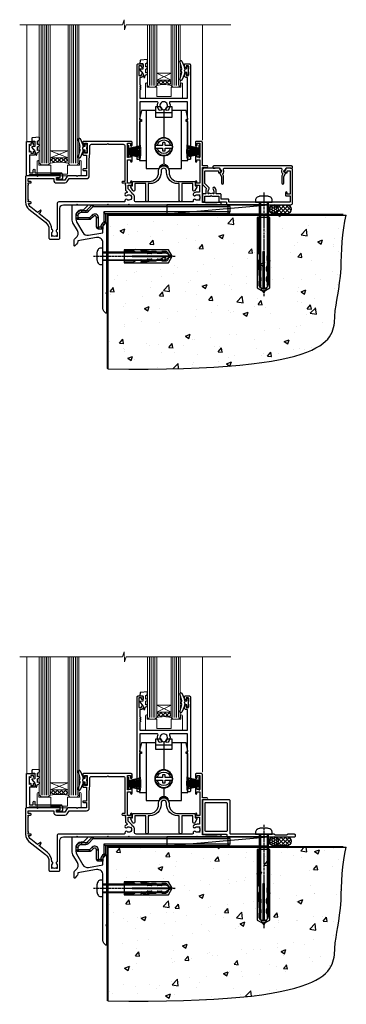
# Model space of a CAD drawing. Units: millimetres. Extents: x -28 to 10153, y -976 to 1146.
# Drawn here: x 7931 to 8112, y -664 to -118 of the extents above; entities that cross this region are included whole.
import ezdxf

# ---------------------------------------------------------------- set-up
doc = ezdxf.new("R2010")
doc.units = ezdxf.units.MM
doc.linetypes.add('CENTERLINE', pattern=[2, 1.25, -0.25, 0.25, -0.25])
doc.linetypes.add('Dashed', pattern=[564.444447, 282.222223, -282.222223])
doc.layers.add('Aluminium Systems Ltd Joinery Detail', color=7, linetype='Continuous')

# ---------------------------------------------------------------- blocks, each defined once
blk = doc.blocks.new('F296-90039')
blk.add_lwpolyline([(1.6, 11.3, 0.414214), (1.1, 10.8), (1.1, 8.9), (0.5, 8.9, 0.57735), (0.07, 8.15), (1.18, 6.22, 0.767327), (2.3, 6.52), (2.3, 10.1), (8.4, 10.1), (8.4, 0.7, 1), (9.8, 0.7), (9.8, 10.1), (10.66, 10.1, 0.415905), (16.9, 16.3), (16.9, 17.1, -1), (19.9, 17.1), (19.9, 16.3, 0.415905), (26.14, 10.1), (27, 10.1), (27, 0.7, 1), (28.4, 0.7), (28.4, 10.1), (34.5, 10.1), (34.5, 6.52, 0.767327), (35.62, 6.22), (36.73, 8.15, 0.57735), (36.3, 8.9), (35.7, 8.9), (35.7, 10.8, 0.414214), (35.2, 11.3), (26.33, 11.3, -0.416097), (21.3, 16.3), (21.3, 17.1, 1), (15.5, 17.1), (15.5, 16.3, -0.416097), (10.47, 11.3)], format="xyb", close=True)
blk = doc.blocks.new('F178-20621')
blk.add_lwpolyline([(28, 0.3, 0.414214), (28.3, 0), (29.2, 0, 0.414214), (29.5, 0.3), (29.5, 52.5, 0.414214), (29, 53), (26.7, 53, 0.414214), (26.2, 52.5), (26.2, 51.3, 1), (27.1, 51.3), (27.1, 51.95), (28.5, 51.95), (28.5, 46.55), (27.1, 46.55), (27.1, 47.2, 1), (26.2, 47.2), (26.2, 46.5, 0.414214), (27.2, 45.5), (28, 45.5), (28, 41.4, 1), (28, 40.6), (28, 40.4, 1), (28, 39.6), (28, 39.4, 1), (28, 38.6), (28, 34), (1.5, 34), (1.5, 45.5), (2.3, 45.5, 0.414214), (3.3, 46.5), (3.3, 47.2, 1), (2.4, 47.2), (2.4, 46.55), (1, 46.55), (1, 51.95), (2.4, 51.95), (2.4, 51.3, 1), (3.3, 51.3), (3.3, 52.5, 0.414214), (2.8, 53), (0.5, 53, 0.414214), (0, 52.5), (0, 0.3, 0.414214), (0.3, 0), (1.2, 0, 0.414214), (1.5, 0.3), (1.5, 21.2), (1.85, 21.2, 1), (1.85, 22), (1.5, 22), (1.5, 32), (11.08, 32, -0.540575), (11.54, 31.3, 0.3126), (12.31, 27.39, 1), (13.29, 28.39, -2.466335), (16.21, 28.39, 1), (17.19, 27.39, 0.3126), (17.96, 31.3, -0.540575), (18.42, 32), (28, 32), (28, 22), (27.65, 22, 1), (27.65, 21.2), (28, 21.2)], format="xyb", close=True)
blk = doc.blocks.new('Wheel - Door')
at = {"color": 8}
for p, q in [((-4.5, 28.6), (4.5, 28.6)), ((0, 30.31), (0, 14.65)), ((0, 5.15), (0, 0.36))]:
    blk.add_line(p, q, dxfattribs=at)
for points in [[(-9.8, 2.25), (-13.4, 2.25), (-13.4, 23.9), (-12.4, 23.9), (-12.4, 24.9), (-13.4, 24.9), (-13.4, 25.4), (-12.4, 29.9), (-4.5, 29.9)], [(4.5, 29.9), (12.4, 29.9), (13.4, 25.4), (13.4, 24.9), (12.4, 24.9), (12.4, 23.9), (13.4, 23.9), (13.4, 2.25), (9.8, 2.25)]]:
    blk.add_lwpolyline(points, dxfattribs=at)
for points in [[(9.8, 29.9), (9.8, -2.1), (2.46, -2.1, 0.319198), (0, 0.36, 0.319198), (-2.46, -2.1), (-9.8, -2.1), (-9.8, 29.9)], [(-4.69, 10.65), (-0.95, 10.65, 0.414214), (-0.75, 10.85), (-0.75, 11.95, -0.414214), (-0.55, 12.15), (0.55, 12.15, -0.414214), (0.75, 11.95), (0.75, 10.85, 0.414214), (0.95, 10.65), (4.69, 10.65)], [(4.69, 9.15), (0.95, 9.15, 0.414214), (0.75, 8.95), (0.75, 7.85, -0.414214), (0.55, 7.65), (-0.55, 7.65, -0.414214), (-0.75, 7.85), (-0.75, 8.95, 0.414214), (-0.95, 9.15), (-4.69, 9.15)]]:
    blk.add_lwpolyline(points, format="xyb", dxfattribs=at)
blk.add_lwpolyline([(4.5, 26.1), (4.5, 32.1), (1.79, 32.1, -0.271732), (0, 30.31, -0.271732), (-1.79, 32.1), (-4.5, 32.1), (-4.5, 26.1), (4.5, 26.1)], format="xyb", close=True, dxfattribs=at)
for radius in [5, 4.75]:
    blk.add_circle((0, 9.9), radius, dxfattribs=at)
for centre, radius, start, end in [((0, 9.9), 3.75, 11.537, 168.463), ((0, 9.9), 3.75, 191.537, 348.463), ((0, -3.44), 3, 40.1829, 140.126)]:
    blk.add_arc(centre, radius, start, end, dxfattribs=at)
blk = doc.blocks.new('DY221-Comp')
at = {"color": 1}
blk.add_lwpolyline([(-1.82, -0.88), (-2.1, -0.96, 0.339454), (-2.25, -1.15), (-2.25, -1.8, -0.105249), (-2.27, -1.88), (-3.79, -5.3, -0.913392), (-4.74, -4.98), (-3.77, -1.02, 0.125736), (-3.77, -0.92), (-4, -0.05, -0.131652), (-4, 0.05), (-3.77, 0.92, 0.125736), (-3.77, 1.02), (-4.74, 4.98, -0.913392), (-3.79, 5.3), (-2.27, 1.88, -0.105249), (-2.25, 1.8), (-2.25, 1.15, 0.339454), (-2.1, 0.96), (-1.82, 0.88)], format="xyb", dxfattribs=at)
blk.add_lwpolyline([(0, 1.12), (-0.3, 0), (0, -1.12), (0, -2.5), (-1, -2.5), (-1, -1.12, -0.447214), (-2.25, 0, -0.447214), (-1, 1.12), (-1, 2.5), (0, 2.5)], format="xyb", close=True, dxfattribs=at)
blk = doc.blocks.new('DY425')
blk.add_lwpolyline([(3.25, 5.81), (3.25, 7.74), (4.25, 8.37), (4.25, 9.87), (0.33, 9.53, 0.36397), (0.15, 9.34), (0, 7.68), (1.75, 7.68), (1.75, 4.68), (0, 4.52), (0, 4.22), (1.75, 2.14), (2.3, 0), (2.7, 0), (3.04, 1.3), (4.25, 1.89), (4.25, 2.69), (3.25, 2.61), (3.25, 4.61), (4.25, 5.09), (4.25, 5.89)], format="xyb", close=True)
blk = doc.blocks.new('PB69750-4B')
for p, q in [((-1.75, 0.5), (-3.32, 7.32)), ((-1.43, 0.5), (-2.72, 7.38)), ((-1.11, 0.5), (-2.12, 7.43)), ((-0.8, 0.5), (-1.52, 7.46)), ((-0.48, 0.5), (-0.91, 7.49)), ((-0.16, 0.5), (-0.3, 7.5)), ((0.16, 0.5), (0.3, 7.5)), ((0.48, 0.5), (0.91, 7.49)), ((0.8, 0.5), (1.52, 7.46)), ((1.11, 0.5), (2.12, 7.43)), ((1.43, 0.5), (2.72, 7.38)), ((1.75, 0.5), (3.32, 7.32))]:
    blk.add_line(p, q)
blk.add_lwpolyline([(-3.45, 0), (3.45, 0), (3.45, 0.5), (-3.45, 0.5)], close=True)
blk = doc.blocks.new('SH270B')
blk.add_blockref('PB69750-4B', (0, 0))
blk = doc.blocks.new('A202-20671')
at = {"flags": 128}
for points in [[(29, 19), (45.2, 19), (45.6, 19.4), (46, 19), (56.87, 19), (57.27, 19.4), (57.68, 19), (94.67, 19), (95.07, 19.4), (95.47, 19), (99.5, 19), (99.9, 19.4), (106.1, 19.4), (106.5, 19), (107.9, 19, 1), (107.9, 20.2), (98, 20.2), (98, 39.6), (100.5, 39.6, 1), (100.5, 40.6), (98, 40.6), (98, 53.5, 0.414214), (97.5, 54), (94.6, 54, 0.414214), (94.1, 53.5), (94.1, 51.9, 1), (95.1, 51.9), (95.1, 53), (96.6, 53), (96.6, 45.3), (95.1, 45.3), (95.1, 46.4, 1), (94.1, 46.4), (94.1, 43.15, 1), (95, 43.15), (95, 43.9), (96.6, 43.9), (96.6, 30.9), (95, 30.9), (95, 31.65, 1), (94.1, 31.65), (94.1, 30.4, 0.414214), (94.6, 29.9), (96.45, 29.9), (96.45, 25.95), (95.07, 25.95, 0.185946), (93.11, 25.19, 1), (94.05, 24.16, -0.185946), (95.07, 24.55), (96.6, 24.55), (96.6, 24.3), (96.24, 24.01, -0.36397), (96.24, 22.04), (96.6, 21.75), (96.6, 21.5), (95.07, 21.5, -0.185946), (94.05, 21.89, 0.75252), (92.91, 21.19, -0.497027), (92.43, 20.55), (61.35, 20.55, -0.414214), (60.35, 21.55), (60.35, 23.03, 0.167168), (59.7, 24.92), (59.17, 24.92), (59.17, 25.48), (56.9, 27.75), (56.9, 29.9), (58.6, 29.9, 0.414214), (59.1, 30.4), (59.1, 31.65, 1), (58.2, 31.65), (58.2, 30.9), (56.6, 30.9), (56.6, 43.9), (58.2, 43.9), (58.2, 43.15, 1), (59.1, 43.15), (59.1, 46.4, 1), (58.1, 46.4), (58.1, 45.3), (56.6, 45.3), (56.6, 53), (58.1, 53), (58.1, 51.9, 1), (59.1, 51.9), (59.1, 53.5, 0.414214), (58.6, 54), (32.2, 54, 0.414214), (31.7, 53.5), (31.7, 52.2, 1), (32.6, 52.2), (32.6, 53), (34.1, 53), (34.1, 47.5), (32.6, 47.5), (32.6, 48.3, 1), (31.7, 48.3), (31.7, 47, 0.414214), (32.2, 46.5), (33.8, 46.5), (33.8, 38.8), (32.1, 38.8, 1), (32.1, 38), (33.8, 38), (33.8, 35), (29, 35), (28.6, 34.6), (28.2, 35), (23.49, 35, 0.267979), (23.06, 34.75), (21.81, 32.6), (17.2, 32.6), (17.2, 34), (18.7, 34, 1), (18.7, 35), (7, 35), (6.6, 34.6), (6.2, 35), (0.5, 35, 0.414214), (0, 34.5), (0, 20.4, 0.230868), (1.92, 16.46), (11.08, 9.31, -0.230868), (13, 5.37), (13, 0.5, 0.414214), (13.5, 0), (18.55, 0, 0.414214), (19.05, 0.5), (19.05, 17, -0.414214), (21.05, 19), (28.2, 19), (28.6, 19.4)], [(17.5, 5.25, 0.544026), (17.16, 4.04, -0.183747), (17.55, 3.03), (17.55, 1.5), (17.3, 1.5), (17.01, 1.86, -0.36397), (15.04, 1.86), (14.75, 1.5), (14.5, 1.5), (14.5, 3.03, -0.183747), (14.89, 4.04, 0.544471), (14.55, 5.25, 0.235431), (12.03, 10.53), (7.37, 14.17), (8.22, 14.83, 0.230868), (8.6, 15.62), (8.6, 15.73, 0.624869), (8.28, 15.89), (6.72, 14.68), (2.88, 17.68, -0.181461), (1.61, 19.75), (2.8, 19.75, 1), (2.8, 20.55), (1.55, 20.55), (1.55, 21.3, 1), (1.55, 21.7), (1.55, 29.9, 0.981094), (1.54, 30.3), (1.54, 31.05), (2.8, 31.05, 1), (2.8, 31.85), (1.55, 31.85), (1.55, 33.45), (15.65, 33.45), (15.65, 32.55, 0.414214), (17.15, 31.05), (21.84, 31.05, 0.267979), (23.14, 31.8), (24.1, 33.45), (33.85, 33.45, 0.414214), (35.35, 34.95), (35.35, 44), (35.65, 47.5), (35.65, 51.45, -0.414214), (36.65, 52.45), (45.2, 52.45), (45.6, 52.85), (46, 52.45), (54.05, 52.45, -0.414214), (55.05, 51.45), (55.05, 31.85), (53.8, 31.85, 1), (53.8, 31.05), (55.35, 31.05), (55.35, 30.3, 1), (55.35, 29.9), (55.35, 27.73, 0.198912), (55.79, 26.67), (56.35, 26.1, -0.549143), (56.28, 25.77, 0.100072), (55.29, 25.17, 0.977209), (56.25, 24.16, -2.253146), (56.25, 21.89, 0.75252), (55.11, 21.19, -0.497027), (54.63, 20.55), (18.5, 20.55, 0.414214), (17.5, 19.55)]]:
    blk.add_lwpolyline(points, format="xyb", close=True, dxfattribs=at)
blk = doc.blocks.new('Residential Sliding Door Sill')
at = {"layer": 'Aluminium Systems Ltd Joinery Detail', "lineweight": 5}
h = blk.add_hatch(dxfattribs=at)
h.set_pattern_fill('NET', color=256, scale=0.5, angle=-45)
h.set_pattern_definition([(315, (479.3376, -50.8749), (1.122532, 1.122532), []), (45, (479.3376, -50.8749), (-1.122532, 1.122532), [])])
edge = h.paths.add_edge_path()
edge.add_line((-45.69, 68.39), (-45.69, 68.3))
edge.add_arc((-35.08, 63.39), 11.69, 514.6724, 515.1681, ccw=False)
edge.add_line((-45.64, 68.39), (-45.69, 68.39))
edge = h.paths.add_edge_path()
edge.add_arc((-49.77, 50.36), 16.13, 435.6602, 464.3859)
edge.add_line((-53.78, 65.98), (-53.78, 68.89))
edge.add_line((-53.78, 68.89), (-45.78, 68.89))
edge.add_line((-45.78, 68.89), (-45.78, 65.98))
h = blk.add_hatch(dxfattribs=at)
h.set_pattern_fill('NET', color=256, scale=0.5, angle=-45)
h.set_pattern_definition([(315, (536.3967, -93.8765), (1.122532, 1.122532), []), (45, (536.3967, -93.8765), (-1.122532, 1.122532), [])])
edge = h.paths.add_edge_path()
edge.add_line((-102.75, 25.39), (-102.75, 25.3))
edge.add_arc((-92.14, 20.39), 11.69, 514.6724, 515.1681, ccw=False)
edge.add_line((-102.7, 25.39), (-102.75, 25.39))
edge = h.paths.add_edge_path()
edge.add_arc((-107.83, -3.24), 26.69, 439.2202, 460.8167)
edge.add_line((-112.84, 22.97), (-112.84, 25.88))
edge.add_line((-112.84, 25.88), (-102.84, 25.88))
edge.add_line((-102.84, 25.88), (-102.84, 22.98))
at = {"layer": 'Aluminium Systems Ltd Joinery Detail', "linetype": 'Continuous', "lineweight": 5}
for p, q in [((-125.81, 35.3, 2), (-125.81, 99.56, 2)), ((-28.46, 99.56, 2), (-28.46, 35.63, 2))]:
    blk.add_line(p, q, dxfattribs=at)
at = {"layer": 'Aluminium Systems Ltd Joinery Detail', "lineweight": 5, "ltscale": 3}
for p, q in [((-117.84, 22.97, 2), (-117.84, 99.56, 2)), ((-116.84, 22.97, 2), (-116.84, 99.56, 2)), ((-115.84, 22.97, 2), (-115.84, 99.56, 2)), ((-114.84, 22.97, 2), (-114.84, 99.56, 2)), ((-113.84, 22.97, 2), (-113.84, 99.56, 2)), ((-101.84, 22.88, 2), (-101.84, 99.56, 2)), ((-100.84, 22.88, 2), (-100.84, 99.56, 2)), ((-99.84, 22.88, 2), (-99.84, 99.56, 2)), ((-98.84, 22.88, 2), (-98.84, 99.56, 2)), ((-97.84, 22.88, 2), (-97.84, 99.56, 2)), ((-57.78, 65.98, 2), (-57.78, 99.56, 2)), ((-56.78, 65.98, 2), (-56.78, 99.56, 2)), ((-55.78, 65.98, 2), (-55.78, 99.56, 2)), ((-54.78, 65.98, 2), (-54.78, 99.56, 2)), ((-44.77, 65.98, 2), (-44.77, 99.56, 2)), ((-43.77, 65.98, 2), (-43.77, 99.56, 2)), ((-42.77, 65.98, 2), (-42.77, 99.56, 2)), ((-41.77, 65.98, 2), (-41.77, 99.56, 2))]:
    blk.add_line(p, q, dxfattribs=at)
at = {"layer": 'Aluminium Systems Ltd Joinery Detail', "lineweight": 5}
for p, q in [((-45.78, 72.76, 2), (-53.78, 68.89, 2)), ((-45.78, 68.89, 2), (-53.78, 72.76, 2)), ((-102.84, 29.76, 2), (-112.84, 25.88, 2)), ((-102.84, 25.88, 2), (-112.84, 29.76, 2))]:
    blk.add_line(p, q, dxfattribs=at)
at = {"layer": 'Aluminium Systems Ltd Joinery Detail', "linetype": 'Continuous', "lineweight": 5, "elevation": 2}
blk.add_lwpolyline([(-12.61, 99.56), (-70.66, 99.56), (-71.53, 96.7), (-71.78, 102.33), (-72.68, 99.56), (-129.69, 99.56)], dxfattribs=at)
at = {"layer": 'Aluminium Systems Ltd Joinery Detail', "lineweight": 5, "elevation": 2}
for points in [[(-118.84, 99.56), (-118.84, 23.07), (-117.83, 21.97), (-113.84, 21.97), (-112.84, 22.97), (-112.84, 99.56)], [(-102.84, 99.56), (-102.84, 22.98), (-101.84, 21.88), (-97.84, 21.88), (-96.84, 22.88), (-96.84, 99.56)], [(-58.78, 99.56), (-58.78, 65.98), (-57.78, 64.98), (-54.78, 64.98), (-53.78, 65.98), (-53.78, 99.56)], [(-45.77, 99.56), (-45.77, 65.98), (-44.77, 64.98), (-41.77, 64.98), (-40.77, 65.98), (-40.77, 99.56)]]:
    blk.add_lwpolyline(points, dxfattribs=at)
for points in [[(-45.78, 68.89), (-53.78, 68.89), (-53.78, 72.76), (-45.78, 72.76)], [(-102.84, 25.88), (-112.84, 25.88), (-112.84, 29.76), (-102.84, 29.76)]]:
    blk.add_lwpolyline(points, close=True, dxfattribs=at)
for points in [[(-40.45, 66.94), (-40.45, 64.98), (-45.76, 64.98), (-45.76, 59.85), (-53.76, 59.78), (-53.75, 64.98), (-59.05, 64.98), (-59.05, 66.94, 1), (-59.95, 66.94), (-59.95, 58.89), (-39.55, 58.89), (-39.55, 66.94, 1)], [(-96.59, 23.93), (-96.59, 21.88), (-103.19, 21.88), (-103.19, 16.78), (-112.49, 16.78), (-112.49, 21.88), (-119.09, 21.88), (-119.09, 23.93, 1), (-119.99, 23.93), (-119.99, 15.88), (-95.69, 15.88), (-95.69, 23.93, 1)]]:
    blk.add_lwpolyline(points, format="xyb", close=True, dxfattribs=at)
at = {"layer": 'Aluminium Systems Ltd Joinery Detail', "elevation": 2}
blk.add_lwpolyline([(-121.73, 27.38), (-124.33, 27.38), (-124.33, 17.58), (-122.23, 17.58), (-122.23, 19.08, -1), (-121.23, 19.08), (-121.23, 17.58), (-106.78, 17.58, -0.414214), (-106.03, 16.83), (-106.03, 14.63, -0.414211), (-106.78, 13.88), (-108.53, 13.88, -0.668182), (-108.68, 14.23), (-108.08, 14.83, -0.198916), (-107.93, 14.88), (-107.23, 14.88), (-107.23, 16.38), (-124.33, 16.38), (-124.83, 15.88), (-125.83, 15.88), (-125.83, 34.88), (-121.73, 34.88, -0.414214), (-121.23, 34.38), (-121.23, 33.18, -0.999997), (-122.13, 33.18), (-122.13, 33.88), (-123.53, 33.88), (-123.53, 32.93, -0.668179), (-123.88, 32.79), (-124.43, 33.35), (-124.43, 28.92), (-123.88, 29.48, -0.668179), (-123.53, 29.33), (-123.53, 28.38), (-122.13, 28.38), (-122.13, 29.08, -0.999997), (-121.23, 29.08), (-121.23, 27.88, -0.414214)], format="xyb", close=True, dxfattribs=at)
at = {"layer": 'Aluminium Systems Ltd Joinery Detail', "lineweight": 5}
for centre, radius, start, end in [((-49.77, 49.03, 2), 17.41, 76.7546, 103.3133), ((-107.85, -5.72, 2), 29.13, 80.0977, 99.8654)]:
    blk.add_arc(centre, radius, start, end, dxfattribs=at)
at = {"color": 0}
blk.add_blockref('A202-20671', (-126.46, -19.12, 2), dxfattribs=at)
at = {"layer": 'Aluminium Systems Ltd Joinery Detail', "xscale": -1}
for name, p in [('F178-20621', (-35.12, 24.89, 2)), ('F296-90039', (-31.43, 1.48, 2))]:
    blk.add_blockref(name, p, dxfattribs=at)
at = {"layer": 'Aluminium Systems Ltd Joinery Detail'}
for name, p in [('DY425', (-63.12, 70.34, 2)), ('DY221-Comp', (-36.12, 74.14, 2)), ('DY425', (-123.03, 27.38, 2)), ('DY221-Comp', (-92.46, 31.18, 2))]:
    blk.add_blockref(name, p, dxfattribs=at)
at = {"layer": 'Aluminium Systems Ltd Joinery Detail', "lineweight": 9, "ltscale": 0.12, "xscale": -1}
blk.add_blockref('Wheel - Door', (-49.83, 22.1, 2), dxfattribs=at)
at = {"layer": 'Aluminium Systems Ltd Joinery Detail', "xscale": -1, "rotation": 270}
blk.add_blockref('SH270B', (-69.86, 29.41, 2), dxfattribs=at)
at = {"layer": 'Aluminium Systems Ltd Joinery Detail', "rotation": 90}
blk.add_blockref('SH270B', (-29.86, 29.41, 2), dxfattribs=at)
blk = doc.blocks.new('F152-20481')
for points in [[(15.9, 1.4, -0.414214), (15.4, 1.9), (15.4, 20, 0.414214), (14.9, 20.5), (0.5, 20.5, 0.414214), (0, 20), (0, 2, 0.414214), (0.5, 1.5), (13.1, 1.5, -0.414214), (13.6, 1), (13.6, 0.5, 0.414214), (14.1, 0), (51.1, 0, 0.414214), (51.6, 0.5), (51.6, 0.9, 0.414214), (51.1, 1.4), (47.6, 1.4), (46.6, 1), (40.6, 1), (39.6, 1.4)], [(13.3, 19, -0.414214), (13.8, 18.5), (13.8, 3.5, -0.414214), (13.3, 3), (2, 3, -0.414214), (1.5, 3.5), (1.5, 18.5, -0.414214), (2, 19)]]:
    blk.add_lwpolyline(points, format="xyb", close=True)
blk = doc.blocks.new('8x65 rawplug')
for p, q in [((-1.91, 0), (-1.91, -46.79)), ((1.91, 0), (1.91, -46.79))]:
    blk.add_line(p, q)
at = {"linetype": 'CENTERLINE'}
blk.add_line((0, 5.3), (0, -52.1), dxfattribs=at)
blk.add_lwpolyline([(4.55, 0), (4.55, 1.42, 0.269448), (3.79, 2.72, 0.057509), (2.62, 3.22, 0.072181), (2.06, 3.3), (-2.06, 3.3, 0.072181), (-2.62, 3.22, 0.057509), (-3.79, 2.72, 0.269448), (-4.55, 1.42), (-4.55, 0)], format="xyb", close=True)
blk.add_lwpolyline([(2.41, 0), (2.41, -45.92), (0, -50.1), (-2.41, -45.92), (-2.41, 0)])
at = {"color": 4, "linetype": 'Dashed', "elevation": 1}
blk.add_lwpolyline([(-3.74, -8.48), (-3.74, -47.5), (-0.17, -49.43), (3.4, -47.5), (3.4, -8.48)], close=True, dxfattribs=at)
for points in [[(-3.24, -8.48), (-3.24, -28.11), (-2.34, -29.32, -0.162386), (-2.24, -29.62), (-2.24, -32.22, -0.414214), (-2.74, -32.72), (-2.81, -32.72), (-2.81, -34.69, 0.236093), (-2.61, -35.09), (-1.96, -35.58, -0.236093), (-1.76, -35.98), (-1.76, -37.9, -0.618001), (-2.56, -38.3), (-2.81, -38.11), (-2.81, -40.33, 0.236093), (-2.61, -40.73), (-1.96, -41.22, -0.236093), (-1.76, -41.62), (-1.76, -43.54, -0.618001), (-2.56, -43.94), (-2.81, -43.75), (-2.81, -45.57, 0.472976), (-0.42, -47.53), (-0.42, -27.34), (0.08, -27.34), (0.08, -47.53, 0.472976), (2.47, -45.57), (2.47, -43.75), (2.21, -43.94, -0.618001), (1.41, -43.54), (1.41, -41.62, -0.236093), (1.61, -41.22), (2.27, -40.73, 0.236093), (2.47, -40.33), (2.47, -38.11), (2.21, -38.3, -0.618001), (1.41, -37.9), (1.41, -35.98, -0.236093), (1.61, -35.58), (2.27, -35.09, 0.236093), (2.47, -34.69), (2.47, -32.72), (2.39, -32.72, -0.414214), (1.89, -32.22), (1.89, -29.62, -0.162386), (1.99, -29.32), (2.9, -28.11), (2.9, -8.48)], [(-2.27, -38.4), (-2.67, -35.56), (-3.21, -32.25, 1), (-3.7, -32.33), (-3.17, -35.63), (-2.81, -38.11)], [(1.92, -38.4), (2.33, -35.56), (2.86, -32.25, -1), (3.36, -32.33), (2.82, -35.63), (2.47, -38.11)]]:
    blk.add_lwpolyline(points, format="xyb", dxfattribs=at)
blk = doc.blocks.new('F152 Sill Fixing')
at = {"layer": 'Aluminium Systems Ltd Joinery Detail', "color": 6}
for name, p in [('F152-20481', (0, -1.2)), ('8x65 rawplug', (34.08, 0.2))]:
    blk.add_blockref(name, p, dxfattribs=at)
blk = doc.blocks.new('CR35 F152 Sill Fixing Slider')
at = {"layer": 'Aluminium Systems Ltd Joinery Detail'}
h = blk.add_hatch(dxfattribs=at)
h.set_pattern_fill('HONEY', color=256, scale=0.25)
h.set_pattern_definition([(0, (-3150.47236, -2878.0381), (1.190625, 0.68740766), [0.79375, -1.5875]), (120, (-3150.47236, -2878.0381), (-1.190625, 0.68740767), [0.79375, -1.5875]), (60, (-3150.47236, -2878.0381), (3e-09, 1.37481533), [-1.5875, 0.79375])])
h.paths.add_polyline_path([(42.09, -3.7, 1), (37.09, -3.7, 1)])
h = blk.add_hatch(dxfattribs=at)
h.set_pattern_fill('ANSI37', color=0, scale=0.5)
h.set_pattern_definition([(45, (-6222.9626, -11430.4285), (-1.12253202, 1.12253202), []), (135, (-6222.9626, -11430.4285), (-1.12253202, -1.12253202), [])])
h.paths.add_polyline_path([(46.78, -1.2), (39.73, -1.2, -1), (39.73, -6.2), (46.78, -6.2, 1)])
at = {"layer": 'Aluminium Systems Ltd Joinery Detail', "color": 0}
blk.add_line((-19.68, -6.2, -1), (36.71, -1.2), dxfattribs=at)
blk.add_lwpolyline([(-19.68, -6.2), (36.71, -6.2), (36.71, -1.2), (-19.68, -1.2)], close=True, dxfattribs=at)
at = {"layer": 'Aluminium Systems Ltd Joinery Detail'}
blk.add_lwpolyline([(46.78, -6.2), (39.73, -6.2, 1), (39.73, -1.2), (46.78, -1.2, -1)], format="xyb", close=True, dxfattribs=at)
blk.add_circle((39.59, -3.7), 2.5, dxfattribs=at)
at = {"layer": 'Aluminium Systems Ltd Joinery Detail', "color": 6}
blk.add_blockref('F152 Sill Fixing', (0, 0), dxfattribs=at)
blk = doc.blocks.new('F878-21710')
blk.add_lwpolyline([(38.17, 4.26), (38.17, 0.6, 1), (39.37, 0.6), (39.37, 4.26), (40.12, 5.55, 0.414209), (39.9, 6.37), (39.5, 6.6, -0.767321), (39.8, 7.72, 0.267948), (39.97, 7.82), (40.65, 9), (42.9, 9), (42.9, 8.9, 0.414214), (43.1, 8.7), (43.8, 8.7, 0.414214), (44.1, 9), (44.1, 9.5, 0.414214), (43.6, 10), (0.5, 10, 0.414214), (0, 9.5), (0, 9, 0.414214), (0.3, 8.7), (1, 8.7, 0.414214), (1.2, 8.9), (1.2, 9), (3.45, 9), (4.13, 7.82, 0.267948), (4.3, 7.72, -0.767321), (4.6, 6.6), (4.2, 6.37, 0.414209), (3.98, 5.55), (4.73, 4.26), (4.73, 0.6, 1), (5.93, 0.6), (5.93, 4.26, 0.131653), (5.77, 4.86), (5.32, 5.63, 0.381942), (5.89, 7.97, -0.56587), (6.33, 8.7), (37.77, 8.7, -0.56587), (38.21, 7.97, 0.381942), (38.78, 5.63), (38.33, 4.86, 0.131653)], format="xyb", close=True)
blk = doc.blocks.new('F811-22315')
blk.add_lwpolyline([(9.29, 20.15), (1, 20.15, 0.414214), (0, 19.15), (0, 11.7, 0.198912), (0.38, 10.78), (2.24, 8.92, 0.123583), (1.9, 7.55), (1.9, 6.05), (0.5, 6.05, 0.414214), (0, 5.55), (0, 2.15, 0.414214), (0.5, 1.65), (0.9, 1.65, 0.414214), (1.4, 2.15), (1.4, 4.65), (4.4, 4.65), (4.8, 5.05), (5.2, 4.65), (9.06, 4.65), (9.06, 2.15, 0.414214), (9.56, 1.65), (13.05, 1.65, -0.414214), (13.3, 1.4), (13.3, 0.25, 0.414214), (13.55, 0), (49, 0, 0.414214), (50, 1), (50, 19.15, 0.414214), (49, 20.15), (46.61, 20.15, 0.267959), (46.44, 20.05), (45.5, 18.42, 0.414199), (45.57, 18.15), (46.25, 17.76, 0.779214), (47, 17.95), (47, 18.75), (48.6, 18.75), (48.6, 5.75), (47, 5.75), (47, 6.6, 1), (46.1, 6.6), (46.1, 5.25, 0.414214), (46.5, 4.85), (48.6, 4.85), (48.6, 1.65, -0.414214), (48.35, 1.4), (14.95, 1.4, -0.414214), (14.7, 1.65), (14.7, 2.8, 0.414214), (14.45, 3.05), (10.46, 3.05), (10.46, 5.55, 0.414214), (9.96, 6.05), (7.7, 6.05), (7.7, 7.55, 0.182676), (6.97, 9.47, 1), (5.92, 8.54, -0.182676), (6.3, 7.55), (6.3, 6.05), (6.06, 6.05), (5.76, 6.4, -0.36397), (3.83, 6.4), (3.54, 6.05), (3.3, 6.05), (3.3, 7.55, -0.182676), (3.67, 8.54, 0.414214), (3.61, 9.53), (1.4, 11.74), (1.4, 18.5, -0.414214), (1.65, 18.75), (8.9, 18.75), (8.9, 17.95, 0.779214), (9.65, 17.76), (10.33, 18.15, 0.414199), (10.4, 18.42), (9.46, 20.05, 0.267959)], format="xyb", close=True)
blk = doc.blocks.new('F811 Sill Fixing')
at = {"layer": 'Aluminium Systems Ltd Joinery Detail', "color": 0}
for name, p in [('F811-22315', (0, -1.2)), ('F878-21710', (5.84, 10.25))]:
    blk.add_blockref(name, p, dxfattribs=at)
at = {"layer": 'Aluminium Systems Ltd Joinery Detail', "color": 6}
blk.add_blockref('8x65 rawplug', (34.08, 0.2), dxfattribs=at)
blk = doc.blocks.new('CR35 F811 Sill Fixing Slider')
at = {"layer": 'Aluminium Systems Ltd Joinery Detail'}
h = blk.add_hatch(dxfattribs=at)
h.set_pattern_fill('HONEY', color=256, scale=0.25)
h.set_pattern_definition([(0, (-3150.47236, -2878.0381), (1.190625, 0.68740766), [0.79375, -1.5875]), (120, (-3150.47236, -2878.0381), (-1.190625, 0.68740767), [0.79375, -1.5875]), (60, (-3150.47236, -2878.0381), (3e-09, 1.37481533), [-1.5875, 0.79375])])
h.paths.add_polyline_path([(42.09, -3.7, 1), (37.09, -3.7, 1)])
h = blk.add_hatch(dxfattribs=at)
h.set_pattern_fill('ANSI37', color=0, scale=0.5)
h.set_pattern_definition([(45, (-6222.9626, -11780.4285), (-1.12253202, 1.12253202), []), (135, (-6222.9626, -11780.4285), (-1.12253202, -1.12253202), [])])
h.paths.add_polyline_path([(46.78, -1.2), (39.73, -1.2, -1), (39.73, -6.2), (46.78, -6.2, 1)])
at = {"layer": 'Aluminium Systems Ltd Joinery Detail', "color": 0}
blk.add_line((-19.64, -6.2, -1), (36.71, -1.2), dxfattribs=at)
blk.add_lwpolyline([(-19.64, -6.2), (36.71, -6.2), (36.71, -1.2), (-19.64, -1.2)], close=True, dxfattribs=at)
at = {"layer": 'Aluminium Systems Ltd Joinery Detail'}
blk.add_lwpolyline([(46.78, -6.2), (39.73, -6.2, 1), (39.73, -1.2), (46.78, -1.2, -1)], format="xyb", close=True, dxfattribs=at)
blk.add_circle((39.59, -3.7), 2.5, dxfattribs=at)
blk.add_blockref('F811 Sill Fixing', (0, 0), dxfattribs=at)
blk = doc.blocks.new('90 Concrete Sill CC')
at = {"layer": 'Aluminium Systems Ltd Joinery Detail'}
h = blk.add_hatch(dxfattribs=at)
h.set_pattern_fill('AR-CONC', color=256, scale=0.15)
h.set_pattern_definition([(50, (-5502.435, -2529.092), (27.3277, -2.39086), [2.8575, -31.4325]), (355, (-5502.435, -2529.092), (-5.28651, 28.65853), [2.286, -25.14609]), (100.45144, (-5500.158, -2529.29), (22.04119, 26.26766), [2.4285, -26.71354]), (46.1842, (-5502.435, -2521.472), (40.66186, -6.30635), [4.28625, -47.14875]), (96.63556, (-5499.046, -2521.997), (35.61062, 37.11392), [3.64275, -40.07034]), (351.18415, (-5502.435, -2521.47), (35.61062, 37.11392), [3.429, -37.71896]), (21, (-5498.625, -2523.377), (22.74216, -15.33978), [2.8575, -31.4325]), (326, (-5498.625, -2523.377), (9.2703, 27.6282), [2.286, -25.146]), (71.45144, (-5496.73, -2524.655), (32.01246, 12.28842), [2.4285, -26.71349]), (37.5, (-5502.435, -2529.092), (0.46329, 12.683256), [0, -24.8412, 0, -25.527, 0, -25.24125]), (7.5, (-5502.435, -2529.092), (10.02295, 15.027086), [0, -14.5542, 0, -24.2697, 0, -9.62025]), (327.5, (-5510.931, -2529.092), (20.33859, -0.859312), [0, -9.525, 0, -29.718, 0, -39.4335]), (317.5, (-5514.741, -2529.092), (22.219377, 3.813974), [0, -12.3825, 0, -19.7358, 0, -28.0035])])
edge = h.paths.add_edge_path()
edge.add_line((79.91, 73.44), (79.91, -11.64))
edge.add_spline(control_points=[(79.91, -11.64), (206.92, -13.51), (203.26, 18.67), (209.78, 35.6), (209.42, 64.81), (211.98, 73.44)], knot_values=[177.537471, 177.537471, 177.537471, 177.537471, 227.455421, 263.56182, 289.18489, 289.18489, 289.18489, 289.18489], degree=3, periodic=0)
edge.add_line((211.98, 73.44), (79.91, 73.44))
blk.add_line((79.91, 73.44), (79.91, -11.64), dxfattribs=at)
at = {"layer": 'Aluminium Systems Ltd Joinery Detail', "linetype": 'Dashed', "ltscale": 0.01, "const_width": 0.5, "elevation": -1}
blk.add_lwpolyline([(79.41, -11.64), (79.41, 73.94), (210.39, 73.94)], dxfattribs=at)
at = {"layer": 'Aluminium Systems Ltd Joinery Detail', "elevation": -1}
blk.add_lwpolyline([(79.91, -11.64), (79.91, 73.44), (211.98, 73.44)], dxfattribs=at)
at = {"layer": 'Aluminium Systems Ltd Joinery Detail'}
blk.add_open_spline([(79.91, -11.64), (206.92, -13.51, -1), (203.26, 18.67, -0.99), (209.78, 35.6, -1), (209.42, 64.81, -1), (211.98, 73.44, -1)], degree=3, knots=[177.537471, 177.537471, 177.537471, 177.537471, 227.455421, 263.56182, 289.18489, 289.18489, 289.18489, 289.18489], dxfattribs=at)
blk = doc.blocks.new('JI834')
at = {"linetype": 'CENTERLINE'}
blk.add_line((0, 5.3), (0, -40.1), dxfattribs=at)
for p, q in [((-1.91, 0), (-1.91, -34.79)), ((1.91, 0), (1.91, -34.79))]:
    blk.add_line(p, q)
blk.add_lwpolyline([(4.55, 0), (4.55, 1.42, 0.269448), (3.79, 2.72, 0.057509), (2.62, 3.22, 0.072181), (2.06, 3.3), (-2.06, 3.3, 0.072181), (-2.62, 3.22, 0.057509), (-3.79, 2.72, 0.269448), (-4.55, 1.42), (-4.55, 0)], format="xyb", close=True)
blk.add_lwpolyline([(2.41, 0), (2.41, -33.92), (0, -38.1), (-2.41, -33.92), (-2.41, 0)])
blk = doc.blocks.new('Rawlplug')
at = {"color": 4, "linetype": 'Dashed'}
blk.add_lwpolyline([(-3.57, 0), (-3.57, -24.66), (0, -26.59), (3.57, -24.66), (3.57, 0)], close=True, dxfattribs=at)
for points in [[(-3.07, 0), (-3.07, -5.27), (-2.17, -6.48, -0.162386), (-2.07, -6.78), (-2.07, -9.38, -0.414214), (-2.57, -9.88), (-2.64, -9.88), (-2.64, -11.85, 0.236093), (-2.44, -12.25), (-1.78, -12.74, -0.236093), (-1.58, -13.14), (-1.58, -15.06, -0.618001), (-2.38, -15.46), (-2.64, -15.27), (-2.64, -17.49, 0.236093), (-2.44, -17.89), (-1.78, -18.38, -0.236093), (-1.58, -18.78), (-1.58, -20.7, -0.618001), (-2.38, -21.1), (-2.64, -20.91), (-2.64, -22.73, 0.472976), (-0.25, -24.69), (-0.25, -4.5), (0.25, -4.5), (0.25, -24.69, 0.472976), (2.64, -22.73), (2.64, -20.91), (2.38, -21.1, -0.618001), (1.58, -20.7), (1.58, -18.78, -0.236093), (1.78, -18.38), (2.44, -17.89, 0.236093), (2.64, -17.49), (2.64, -15.27), (2.38, -15.46, -0.618001), (1.58, -15.06), (1.58, -13.14, -0.236093), (1.78, -12.74), (2.44, -12.25, 0.236093), (2.64, -11.85), (2.64, -9.88), (2.57, -9.88, -0.414214), (2.07, -9.38), (2.07, -6.78, -0.162386), (2.17, -6.48), (3.07, -5.27), (3.07, 0)], [(-2.09, -15.56), (-2.5, -12.72), (-3.04, -9.42, 1), (-3.53, -9.5), (-2.99, -12.79), (-2.64, -15.27)], [(2.09, -15.56), (2.5, -12.72), (3.04, -9.42, -1), (3.53, -9.5), (2.99, -12.79), (2.64, -15.27)]]:
    blk.add_lwpolyline(points, format="xyb", dxfattribs=at)
blk = doc.blocks.new('MO252')
for p, q in [((9.34, 12.5), (8.63, 13.21)), ((9.34, 13.5), (9.34, 12.5)), ((84, 12.5), (84, 13.5)), ((85, 12.5), (84, 12.5)), ((1, 7.5), (0, 7.5)), ((0, 6.3), (1, 6.3)), ((1, 6.3), (1, 5.3)), ((2.8, 10.3), (2.8, 9.3)), ((5.31, 10.3), (5.31, 9.3)), ((6.01, 10.59), (6.72, 9.89)), ((7.38, 5.3), (7.38, 6.3)), ((7.38, 6.3), (8.09, 5.59)), ((8.82, 7.74), (9.52, 7.03)), ((11.23, 6.33), (12.23, 6.33)), ((16.23, 8.5), (15.23, 9.5)), ((85, 9.5), (84, 9.5)), ((84, 9.5), (84, 8.5)), ((11.23, 1), (12.23, 1)), ((12.23, 1), (12.23, 0)), ((14.6, 1.02), (13.6, 1.02)), ((13.6, 1), (14.6, 0)), ((14.54, 3.28), (15.24, 2.58)), ((16.23, 3.98), (15.23, 3.98)), ((15.23, 3.98), (15.94, 3.27))]:
    blk.add_line(p, q)
for points in [[(9.52, 7.03), (8.09, 5.59, -0.198912), (7.38, 5.3), (1, 5.3, -0.414214), (0, 6.3), (0, 7.5, -0.414214), (2.8, 10.3), (5.31, 10.3, 0.198912), (6.01, 10.59), (8.63, 13.21, -0.198912), (9.34, 13.5), (84, 13.5, -0.414214), (85, 12.5), (85, 9.5, -0.414214), (84, 8.5), (16.23, 8.5), (16.23, 3.98, -0.198912), (15.94, 3.27), (15.24, 2.58, 0.198912), (14.6, 1.02), (14.6, 0), (12.23, 0, -0.414214), (11.23, 1), (11.23, 6.33, 0.668179)], [(8.82, 7.74), (7.38, 6.3), (1, 6.3), (1, 7.5, -0.414214), (2.8, 9.3), (5.31, 9.3, 0.198912), (6.72, 9.89), (9.34, 12.5), (84, 12.5), (84, 9.5), (15.23, 9.5), (15.23, 3.98), (14.54, 3.28, 0.198912), (13.6, 1.02), (13.6, 1), (12.23, 1), (12.23, 6.33, 0.668179)]]:
    blk.add_lwpolyline(points, format="xyb", close=True)
blk = doc.blocks.new('J520-22286')
at = {"ltscale": 0.2, "flags": 128}
blk.add_lwpolyline([(3, 39.57, -0.198912), (2.41, 38.16), (1.43, 37.17, -0.668179), (1, 37.35), (1, 40, -0.253721), (1.91, 41.67, 0.398691), (2.87, 45.69), (0.4, 49.96, -0.131652), (0, 51.46), (0, 59.74, -0.414214), (0.25, 59.99), (7.9, 59.99, -0.668179), (8.22, 59.23), (6.06, 57.07, -0.198912), (5.88, 56.99), (5, 56.99, 0.414214), (2, 53.99), (2, 52, 0.131652), (2.4, 50.5), (5.85, 44.53, 0.315299), (8.97, 43.08), (17, 44.49), (17, 47.52, -0.198912), (17.59, 48.93), (18.57, 49.92, -0.668179), (19, 49.74), (19, 11.39), (18.6, 10.99), (19, 10.59), (19, 0.24, -0.560232), (18.64, 0.02, -0.281861), (17, 2.69), (17, 31.09), (17.4, 31.49), (17, 31.89), (17, 38.89, 0.466308), (13.48, 41.84), (3, 40)], format="xyb", close=True, dxfattribs=at)
blk = doc.blocks.new('EIFS Recessed CC Concrete Floor Sill Residential')
blk.add_blockref('J520-22286', (60.11, 119.23))
at = {"layer": 'Aluminium Systems Ltd Joinery Detail'}
blk.add_blockref('MO252', (62.36, 165.73), dxfattribs=at)
at = {"layer": 'Aluminium Systems Ltd Joinery Detail', "rotation": 90}
for name, p in [('JI834', (77.11, 150.71)), ('Rawlplug', (88.82, 150.71))]:
    blk.add_blockref(name, p, dxfattribs=at)

msp = doc.modelspace()

# ---------------------------------------------------------------- block references
at = {"layer": 'Aluminium Systems Ltd Joinery Detail'}
for name, p in [('Residential Sliding Door Sill', (8060.67, -220.66, -1)), ('CR35 F811 Sill Fixing Slider', (8032.2, -219.57, 1)), ('Residential Sliding Door Sill', (8060.67, -570.66, -1)), ('CR35 F152 Sill Fixing Slider', (8032.2, -569.57, 1))]:
    msp.add_blockref(name, p, dxfattribs=at)
at = {"layer": 'Aluminium Systems Ltd Joinery Detail', "linetype": 'Dashed'}
for p in [(7900, -400), (7900, -750)]:
    msp.add_blockref('EIFS Recessed CC Concrete Floor Sill Residential', p, dxfattribs=at)
at = {"layer": 'Aluminium Systems Ltd Joinery Detail', "color": 6}
for p in [(7900, -300), (7900, -650)]:
    msp.add_blockref('90 Concrete Sill CC', p, dxfattribs=at)

doc.saveas('drawing.dxf')
